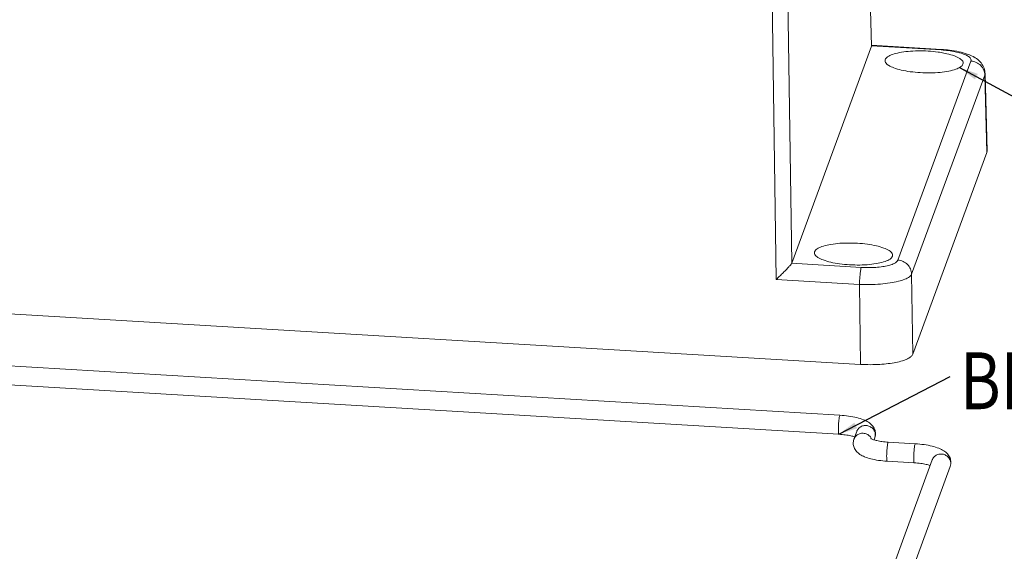
# Model space of a CAD drawing. Extents: x -326 to 656, y -583 to 64.
# Drawn here: x -223 to -119, y -228 to -172 of the extents above; entities that cross this region are included whole.
import ezdxf

# ---------------------------------------------------------------- set-up
doc = ezdxf.new("R2010")
doc.units = 0
doc.header["$LTSCALE"] = 1.21
doc.header["$MEASUREMENT"] = 0
doc.layers.get('0').update_dxf_attribs({"linetype": 'CONTINUOUS', "lineweight": 9})
doc.layers.add('dim', color=3, linetype='CONTINUOUS', lineweight=0)
doc.styles.get("Standard").update_dxf_attribs({"font": 'Vrinda.ttf', "width": 0.8})
doc.dimstyles.get("Standard").update_dxf_attribs({"dimtxt": 0.15625, "dimasz": 0.1875, "dimexe": 0.18, "dimexo": 0.0625, "dimgap": 0.09, "dimtad": 0, "dimtih": 1, "dimtoh": 1, "dimzin": 4, "dimdsep": 46, "dimtxsty": 'STANDARD', "dimcen": 0.09, "dimadec": 0, "dimazin": 0, "dimtp": 0.01, "dimtm": 0.01, "dimtfac": 1, "dimtofl": 0, "dimtmove": 0, "dimatfit": 3, "dimfxl": 1, "dimtolj": 1, "dimtzin": 4, "dimarcsym": 0})

msp = doc.modelspace()

# ---------------------------------------------------------------- linework, layer by layer
at = {"color": 7, "linetype": 'Continuous'}
for p, q in [((-143.303, -199.156), (-143.757, -168.665)), ((-141.682, -197.443), (-142.116, -168.341)), ((-133.505, -168.184), (-133.332, -174.708)), ((-133.497, -168.182), (-133.324, -174.675)), ((-141.682, -197.443), (-133.332, -174.708)), ((-133.33, -174.702), (-133.332, -174.708)), ((-133.326, -174.688), (-133.327, -174.664)), ((-126.035, -175.122), (-133.326, -174.688)), ((-125.994, -175.063), (-133.321, -174.627)), ((-126.035, -175.122), (-125.994, -175.063)), ((-131.89, -176.126), (-131.911, -176.244)), ((-130.571, -197.14), (-122.913, -176.292)), ((-123.752, -176.611), (-123.732, -176.516)), ((-129.127, -198.593), (-121.47, -177.745)), ((-121.47, -177.745), (-121.444, -177.587)), ((-121.47, -177.745), (-121.254, -185.878)), ((-121.444, -177.584), (-121.228, -185.724)), ((-129.002, -206.974), (-121.254, -185.878)), ((-121.229, -185.724), (-121.254, -185.878)), ((-139.282, -196.253), (-139.303, -196.371)), ((-131.145, -196.738), (-131.124, -196.644)), ((-141.692, -197.463), (-134.4, -197.897)), ((-290.1, -198.793), (-134.472, -208.055)), ((-129.127, -198.593), (-129.002, -206.974)), ((-143.303, -199.156), (-134.597, -199.674)), ((-134.597, -199.674), (-134.472, -208.055)), ((-136.636, -213.38), (-272.861, -205.273)), ((-136.755, -215.376), (-272.979, -207.269)), ((-135.165, -215.885), (-134.866, -215.072)), ((-132.933, -215.476), (-132.989, -215.761)), ((-135.24, -216.27), (-135.165, -215.885)), ((-133.061, -215.96), (-132.989, -215.761)), ((-128.743, -216.371), (-131.577, -216.203)), ((-132.666, -233.564), (-126.972, -218.063)), ((-128.862, -218.368), (-131.696, -218.199)), ((-125.039, -218.467), (-125.095, -218.752)), ((-130.867, -234.468), (-125.095, -218.752))]:
    msp.add_line(p, q, dxfattribs=at)
for points in [[(-133.326, -174.688), (-133.328, -174.695), (-133.33, -174.702)], [(-141.692, -197.463), (-141.688, -197.456), (-141.685, -197.449), (-141.682, -197.443)]]:
    msp.add_lwpolyline(points, dxfattribs=at)
for points, knots in [([(-126.053, -175.389), (-126.157, -175.372), (-126.606, -175.304), (-127.414, -175.227), (-128.46, -175.203), (-129.464, -175.254), (-130.355, -175.373), (-131.084, -175.558), (-131.601, -175.779), (-131.847, -176.009), (-131.89, -176.126)], [0, 0, 0, 0, 0.3144739, 1.3616166, 2.4325163, 3.4508403, 4.3748633, 5.1271423, 5.6937044, 6.0683261, 6.0683261, 6.0683261, 6.0683261]), ([(-122.913, -176.292), (-122.888, -176.224), (-122.901, -176.039), (-123.126, -175.816), (-123.481, -175.617), (-123.981, -175.439), (-124.595, -175.291), (-125.282, -175.183), (-125.76, -175.139), (-126, -175.124)], [0, 0, 0, 0, 0.2166177, 0.5004767, 0.9070449, 1.440799, 2.0834852, 2.8029334, 3.5230529, 3.5230529, 3.5230529, 3.5230529]), ([(-122.699, -175.808), (-122.895, -175.704), (-123.374, -175.505), (-124.201, -175.283), (-125.101, -175.135), (-125.716, -175.08), (-125.994, -175.063)], [0, 0, 0, 0, 0.6654647, 1.5490296, 2.5638399, 3.3991833, 3.3991833, 3.3991833, 3.3991833]), ([(-131.907, -176.244), (-131.905, -176.307), (-131.847, -176.513), (-131.501, -176.778), (-130.941, -177.033), (-130.171, -177.249), (-129.247, -177.413), (-128.228, -177.51), (-127.182, -177.534), (-126.178, -177.483), (-125.287, -177.364), (-124.558, -177.179), (-124.041, -176.958), (-123.795, -176.728), (-123.752, -176.611)], [0, 0, 0, 0, 0.1886068, 0.6170035, 1.2355959, 2.0511584, 3.0010712, 4.0482139, 5.1191136, 6.1374376, 7.0614606, 7.8137396, 8.3803017, 8.7549234, 8.7549234, 8.7549234, 8.7549234]), ([(-123.735, -176.516), (-123.733, -176.446), (-123.789, -176.228), (-124.141, -175.959), (-124.701, -175.704), (-125.37, -175.516), (-125.844, -175.423), (-126.053, -175.389)], [0, 0, 0, 0, 0.2111317, 0.6395284, 1.2581208, 2.0736833, 2.7093306, 2.7093306, 2.7093306, 2.7093306]), ([(-122.913, -176.292), (-122.725, -176.303), (-122.35, -176.396), (-121.877, -176.722), (-121.555, -177.192), (-121.473, -177.562), (-121.47, -177.745)], [0, 0, 0, 0, 0.5656637, 1.1299946, 1.6871354, 2.2350566, 2.2350566, 2.2350566, 2.2350566]), ([(-121.444, -177.587), (-121.447, -177.504), (-121.474, -177.21), (-121.65, -176.72), (-122.066, -176.208), (-122.453, -175.941), (-122.674, -175.821), (-122.699, -175.808)], [0, 0, 0, 0, 0.247157, 0.8854089, 1.526662, 2.1956705, 2.2803672, 2.2803672, 2.2803672, 2.2803672]), ([(-131.127, -196.644), (-131.125, -196.573), (-131.181, -196.355), (-131.533, -196.086), (-132.093, -195.831), (-132.864, -195.615), (-133.787, -195.451), (-134.806, -195.354), (-135.852, -195.33), (-136.857, -195.381), (-137.748, -195.5), (-138.476, -195.685), (-138.994, -195.906), (-139.239, -196.136), (-139.282, -196.253)], [0, 0, 0, 0, 0.2111317, 0.6395284, 1.2581208, 2.0736833, 3.0235961, 4.0707388, 5.1416385, 6.1599625, 7.0839855, 7.8362646, 8.4028266, 8.7774484, 8.7774484, 8.7774484, 8.7774484]), ([(-139.3, -196.371), (-139.297, -196.434), (-139.239, -196.64), (-138.894, -196.905), (-138.333, -197.16), (-137.563, -197.377), (-136.64, -197.54), (-135.621, -197.637), (-134.575, -197.661), (-133.57, -197.61), (-132.679, -197.491), (-131.951, -197.306), (-131.433, -197.085), (-131.188, -196.855), (-131.145, -196.738)], [0, 0, 0, 0, 0.1886068, 0.6170035, 1.2355959, 2.0511584, 3.0010712, 4.0482139, 5.1191136, 6.1374376, 7.0614606, 7.8137396, 8.3803017, 8.7549234, 8.7549234, 8.7549234, 8.7549234]), ([(-141.692, -197.463), (-141.729, -197.531), (-141.853, -197.682), (-142.072, -197.932), (-142.35, -198.225), (-142.659, -198.537), (-142.979, -198.85), (-143.195, -199.056), (-143.303, -199.156)], [0, 0, 0, 0, 0.2332383, 0.5822453, 0.9967929, 1.4441925, 1.8997537, 2.3399982, 2.3399982, 2.3399982, 2.3399982]), ([(-134.4, -197.897), (-134.43, -197.979), (-134.471, -198.208), (-134.525, -198.611), (-134.569, -199.119), (-134.59, -199.485), (-134.597, -199.674)], [0, 0, 0, 0, 0.2625787, 0.6907342, 1.2252153, 1.7907099, 1.7907099, 1.7907099, 1.7907099]), ([(-134.4, -197.897), (-134.143, -197.912), (-133.631, -197.927), (-132.882, -197.902), (-132.185, -197.83), (-131.58, -197.716), (-131.096, -197.563), (-130.754, -197.388), (-130.601, -197.222), (-130.571, -197.14)], [0, 0, 0, 0, 0.7715989, 1.5348761, 2.2470133, 2.871567, 3.3810025, 3.7606301, 4.0224067, 4.0224067, 4.0224067, 4.0224067]), ([(-130.571, -197.14), (-130.382, -197.151), (-130.007, -197.244), (-129.534, -197.57), (-129.213, -198.04), (-129.131, -198.41), (-129.127, -198.593)], [0, 0, 0, 0, 0.5656769, 1.1300107, 1.6871461, 2.2350565, 2.2350565, 2.2350565, 2.2350565]), ([(-134.597, -199.674), (-134.229, -199.69), (-133.497, -199.701), (-132.427, -199.654), (-131.433, -199.546), (-130.57, -199.383), (-129.881, -199.171), (-129.395, -198.932), (-129.171, -198.706), (-129.127, -198.593)], [0, 0, 0, 0, 1.106151, 2.1955898, 3.211818, 4.1023037, 4.8272746, 5.3643103, 5.7284016, 5.7284016, 5.7284016, 5.7284016]), ([(-129.002, -206.974), (-129.038, -207.071), (-129.205, -207.274), (-129.59, -207.503), (-130.129, -207.705), (-130.805, -207.87), (-131.601, -207.994), (-132.496, -208.071), (-133.466, -208.096), (-134.132, -208.075), (-134.472, -208.055)], [0, 0, 0, 0, 0.3103372, 0.756812, 1.3338431, 2.0316925, 2.8412552, 3.7481584, 4.7268442, 5.7482616, 5.7482616, 5.7482616, 5.7482616]), ([(-136.797, -214.654), (-136.793, -214.524), (-136.778, -214.272), (-136.754, -213.916), (-136.702, -213.641), (-136.698, -213.455), (-136.645, -213.395), (-136.632, -213.388)], [0, 0, 0, 0, 0.3886574, 0.7610944, 1.0611741, 1.2444098, 1.2882768, 1.2882768, 1.2882768, 1.2882768]), ([(-132.911, -215.315), (-132.913, -215.161), (-132.977, -214.841), (-133.246, -214.422), (-133.661, -214.086), (-134.209, -213.822), (-134.907, -213.61), (-135.734, -213.456), (-136.331, -213.398), (-136.636, -213.38)], [0, 0, 0, 0, 0.4627626, 0.9522441, 1.4646486, 2.0444806, 2.7675845, 3.6463766, 4.5641495, 4.5641495, 4.5641495, 4.5641495]), ([(-136.759, -215.368), (-136.761, -215.369), (-136.802, -215.384), (-136.777, -215.16), (-136.815, -214.993), (-136.801, -214.769), (-136.797, -214.654)], [0, 0, 0, 0, 0.00520071, 0.12651773, 0.3782702, 0.72446642, 0.72446642, 0.72446642, 0.72446642]), ([(-135.079, -215.652), (-135.084, -215.651), (-135.225, -215.611), (-135.551, -215.52), (-136.107, -215.43), (-136.527, -215.39), (-136.755, -215.376)], [0, 0, 0, 0, 0.0147656, 0.4377258, 1.0162617, 1.7019868, 1.7019868, 1.7019868, 1.7019868]), ([(-135.165, -215.885), (-135.155, -215.859), (-135.096, -215.718), (-134.922, -215.488), (-134.583, -215.296), (-134.191, -215.246), (-133.806, -215.343), (-133.498, -215.564), (-133.361, -215.768), (-133.315, -215.869)], [0, 0, 0, 0, 0.0835762, 0.4579243, 0.8377332, 1.2240031, 1.6139849, 2.0028437, 2.3345616, 2.3345616, 2.3345616, 2.3345616]), ([(-134.866, -215.072), (-134.856, -215.045), (-134.797, -214.905), (-134.623, -214.675), (-134.284, -214.483), (-133.892, -214.432), (-133.507, -214.53), (-133.185, -214.761), (-133.042, -214.985), (-132.996, -215.104)], [0, 0, 0, 0, 0.0835762, 0.4579243, 0.8377332, 1.2240031, 1.6139849, 2.0028437, 2.3863704, 2.3863704, 2.3863704, 2.3863704]), ([(-131.696, -218.199), (-131.994, -218.181), (-132.571, -218.124), (-133.363, -217.973), (-134.021, -217.768), (-134.533, -217.514), (-134.922, -217.191), (-135.175, -216.79), (-135.242, -216.463), (-135.241, -216.292), (-135.24, -216.27)], [0, 0, 0, 0, 0.8964643, 1.7391485, 2.4130162, 2.9583999, 3.445005, 3.9086646, 4.3558195, 4.4219543, 4.4219543, 4.4219543, 4.4219543]), ([(-131.577, -216.203), (-131.798, -216.189), (-132.196, -216.151), (-132.719, -216.063), (-133.091, -215.96), (-133.311, -215.89), (-133.397, -215.836), (-133.415, -215.826)], [0, 0, 0, 0, 0.6642903, 1.2007387, 1.5860205, 1.8239643, 1.8881027, 1.8881027, 1.8881027, 1.8881027]), ([(-131.737, -217.477), (-131.733, -217.347), (-131.718, -217.094), (-131.695, -216.739), (-131.642, -216.463), (-131.638, -216.277), (-131.585, -216.218), (-131.572, -216.211)], [0, 0, 0, 0, 0.3886574, 0.7610944, 1.0611741, 1.2444098, 1.2882768, 1.2882768, 1.2882768, 1.2882768]), ([(-128.904, -217.645), (-128.899, -217.516), (-128.884, -217.263), (-128.861, -216.908), (-128.808, -216.632), (-128.804, -216.446), (-128.752, -216.386), (-128.739, -216.38)], [0, 0, 0, 0, 0.3886574, 0.7610944, 1.0611741, 1.2444098, 1.2882768, 1.2882768, 1.2882768, 1.2882768]), ([(-125.018, -218.306), (-125.019, -218.152), (-125.084, -217.833), (-125.352, -217.413), (-125.768, -217.077), (-126.316, -216.813), (-127.014, -216.601), (-127.841, -216.448), (-128.437, -216.389), (-128.743, -216.371)], [0, 0, 0, 0, 0.4627626, 0.9522441, 1.4646486, 2.0444806, 2.7675845, 3.6463766, 4.5641495, 4.5641495, 4.5641495, 4.5641495]), ([(-131.7, -218.191), (-131.701, -218.192), (-131.742, -218.207), (-131.717, -217.983), (-131.755, -217.816), (-131.741, -217.592), (-131.737, -217.477)], [0, 0, 0, 0, 0.00520071, 0.12651774, 0.3782702, 0.72446642, 0.72446642, 0.72446642, 0.72446642]), ([(-126.972, -218.063), (-126.963, -218.037), (-126.904, -217.896), (-126.729, -217.666), (-126.39, -217.474), (-125.999, -217.424), (-125.613, -217.522), (-125.291, -217.752), (-125.149, -217.976), (-125.103, -218.095)], [0, 0, 0, 0, 0.0835762, 0.4579243, 0.8377332, 1.2240031, 1.6139849, 2.0028437, 2.3863704, 2.3863704, 2.3863704, 2.3863704]), ([(-128.866, -218.36), (-128.867, -218.36), (-128.909, -218.376), (-128.883, -218.151), (-128.921, -217.985), (-128.907, -217.761), (-128.904, -217.645)], [0, 0, 0, 0, 0.00520071, 0.12651773, 0.3782702, 0.72446642, 0.72446642, 0.72446642, 0.72446642]), ([(-127.186, -218.644), (-127.191, -218.642), (-127.331, -218.603), (-127.657, -218.511), (-128.214, -218.422), (-128.633, -218.381), (-128.862, -218.368)], [0, 0, 0, 0, 0.0147656, 0.4377258, 1.0162617, 1.7019868, 1.7019868, 1.7019868, 1.7019868])]:
    msp.add_open_spline(points, degree=3, knots=knots, dxfattribs=at)
for points in [[(-126, -175.124), (-126.011, -175.123), (-126.023, -175.122), (-126.035, -175.122)], [(-132.996, -215.104), (-132.963, -215.191), (-132.942, -215.284), (-132.935, -215.376)], [(-132.935, -215.376), (-132.933, -215.409), (-132.932, -215.443), (-132.933, -215.476)], [(-132.92, -215.477), (-132.916, -215.442), (-132.913, -215.407), (-132.912, -215.371)], [(-132.912, -215.371), (-132.911, -215.352), (-132.911, -215.334), (-132.911, -215.315)], [(-132.989, -215.761), (-132.955, -215.67), (-132.932, -215.574), (-132.92, -215.477)], [(-125.103, -218.095), (-125.069, -218.182), (-125.048, -218.275), (-125.041, -218.368)], [(-125.095, -218.752), (-125.061, -218.661), (-125.038, -218.565), (-125.027, -218.468)], [(-125.041, -218.368), (-125.039, -218.401), (-125.038, -218.434), (-125.039, -218.467)], [(-125.027, -218.468), (-125.023, -218.433), (-125.02, -218.398), (-125.019, -218.363)], [(-125.019, -218.363), (-125.018, -218.344), (-125.018, -218.325), (-125.018, -218.306)]]:
    msp.add_open_spline(points, degree=3, dxfattribs=at)

# ---------------------------------------------------------------- texts
at = {"color": 2, "linetype": 'Continuous', "width": 0.8}
msp.add_text('BEN-60 SEALING KIT', height=5.95312, dxfattribs=at).set_placement((-124.071, -212.751))

# ---------------------------------------------------------------- leaders
at = {"layer": 'dim'}
for points in [[(-124.108, -176.966), (-99.244, -190.366)], [(-136.755, -215.376), (-125.1, -209.32)]]:
    msp.add_leader(points, dimstyle='STANDARD', override={"dimtxt": 2.5, "dimasz": 2, "dimexe": 0, "dimexo": 0.3, "dimgap": 0.3, "dimtad": 0, "dimtih": 0, "dimtoh": 0, "dimzin": 0, "dimcen": 0, "dimclrd": 3, "dimclre": 4, "dimclrt": 6, "dimtp": 0, "dimtm": 0, "dimtzin": 0}, dxfattribs=at)

doc.saveas('drawing.dxf')
